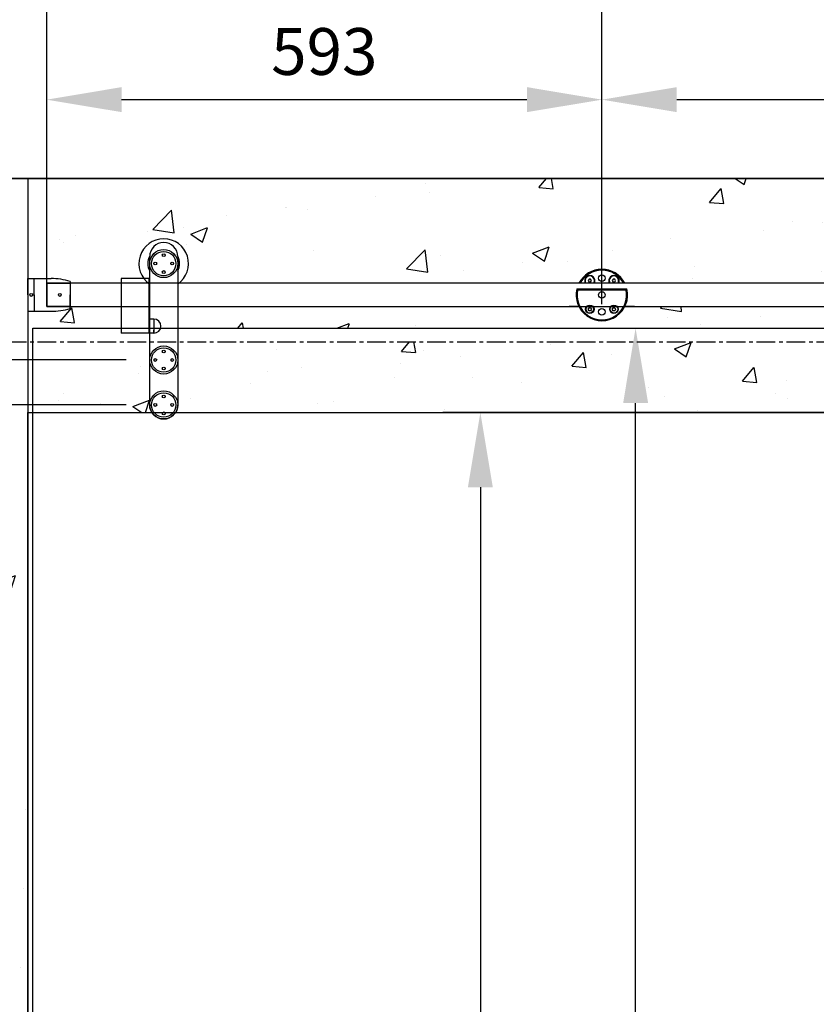
# Model space of a CAD drawing. Units: millimetres. Extents: x -18841 to -10924, y 4752 to 9170.
# Drawn here: x -18402 to -17551, y 7456 to 8508 of the extents above; entities that cross this region are included whole.
import ezdxf

# ---------------------------------------------------------------- set-up
doc = ezdxf.new("R2010")
doc.units = ezdxf.units.MM
doc.header["$LTSCALE"] = 16
doc.linetypes.add('AXES', pattern=[2, 1.25, -0.25, 0.25, -0.25])
for name, color, linetype in [('axe', 3, 'AXES'), ('cache', 6, 'Continuous'), ('cotation', 5, 'Continuous'), ('cotation_rail', 5, 'Continuous'), ('cotation_verre', 5, 'Continuous'), ('coulissant', 5, 'Continuous'), ('ensemble_rail', 6, 'Continuous'), ('mur', 6, 'Continuous'), ('percage', 5, 'Continuous'), ('verre', 160, 'Continuous')]:
    doc.layers.add(name, color=color, linetype=linetype)
doc.styles.add('cotation', font='romans.shx', dxfattribs={"oblique": 10})
doc.dimstyles.new('SADEV_1-20', dxfattribs={"dimscale": 20, "dimtxt": 2.5, "dimasz": 4, "dimexe": 2, "dimexo": 2, "dimgap": 1, "dimtad": 1, "dimtxsty": 'cotation', "dimcen": 0, "dimclrd": 256, "dimclre": 256, "dimclrt": 10, "dimazin": 2, "dimtfac": 1, "dimtmove": 0, "dimatfit": 3, "dimfxl": 1, "dimlwd": -1, "dimlwe": -1, "dimarcsym": 0})

# ---------------------------------------------------------------- blocks, each defined once
blk = doc.blocks.new('*D8')
at = {"layer": 'cotation', "transparency": 16777216}
for p, q in [((-17433.2, 8088.3), (-17950, 8088.3)), ((-17910, 8008.3), (-17910, 5868.3)), ((-16261.2, 5788.3), (-17950, 5788.3))]:
    blk.add_line(p, q, dxfattribs=at)
for points in [[(-17923.3, 8008.3), (-17896.7, 8008.3), (-17910, 8088.3)], [(-17923.3, 5868.3), (-17896.7, 5868.3), (-17910, 5788.3)]]:
    blk.add_solid(points, dxfattribs=at)
at = {"layer": 'Defpoints', "color": 0, "transparency": 16777216}
for p in [(-17393.2, 8088.3), (-17910, 5788.3), (-16221.2, 5788.3)]:
    blk.add_point(p, dxfattribs=at)
at = {"layer": 'cotation', "color": 10, "transparency": 16777216, "insert": (-17955, 7071.6), "char_height": 50, "attachment_point": 5, "rotation": 90, "style": 'cotation'}
blk.add_mtext('Ouvrant réel 2300', dxfattribs=at)
blk = doc.blocks.new('*D11')
at = {"layer": 'cotation', "transparency": 16777216}
for p, q in [((-18348.2, 8178.3), (-17704.2, 8178.3)), ((-17744.2, 5875.3), (-17744.2, 8098.3)), ((-18348.2, 5795.3), (-17704.2, 5795.3))]:
    blk.add_line(p, q, dxfattribs=at)
for points in [[(-17757.5, 8098.3), (-17730.8, 8098.3), (-17744.2, 8178.3)], [(-17757.5, 5875.3), (-17730.8, 5875.3), (-17744.2, 5795.3)]]:
    blk.add_solid(points, dxfattribs=at)
at = {"layer": 'Defpoints', "color": 0, "transparency": 16777216}
for p in [(-18388.2, 8178.3), (-17744.2, 8178.3), (-18388.2, 5795.3)]:
    blk.add_point(p, dxfattribs=at)
at = {"layer": 'cotation', "color": 10, "transparency": 16777216, "insert": (-17789.2, 7111.8), "char_height": 50, "attachment_point": 5, "rotation": 90, "style": 'cotation'}
blk.add_mtext('Porte 2383', dxfattribs=at)
blk = doc.blocks.new('*D17')
at = {"layer": 'cotation_rail', "transparency": 16777216}
for p, q in [((-18373.2, 8216.3), (-18373.2, 9007.4)), ((-16457.2, 8216.3), (-16457.2, 9007.4)), ((-18293.2, 8967.4), (-16537.2, 8967.4))]:
    blk.add_line(p, q, dxfattribs=at)
for points in [[(-18293.2, 8980.7), (-18293.2, 8954), (-18373.2, 8967.4)], [(-16537.2, 8980.7), (-16537.2, 8954), (-16457.2, 8967.4)]]:
    blk.add_solid(points, dxfattribs=at)
at = {"layer": 'Defpoints', "color": 0, "transparency": 16777216}
for p in [(-16457.2, 8967.4), (-18373.2, 8176.3), (-16457.2, 8176.3)]:
    blk.add_point(p, dxfattribs=at)
at = {"layer": 'cotation_rail', "color": 10, "transparency": 16777216, "insert": (-17421.2, 9012.4), "char_height": 50, "attachment_point": 5, "style": 'cotation'}
blk.add_mtext('1916', dxfattribs=at)
blk = doc.blocks.new('*D20')
at = {"layer": 'cotation', "transparency": 16777216}
for p, q in [((-18373.2, 8216.3), (-18373.2, 8614.6)), ((-16454.2, 8216.3), (-16454.2, 8614.6)), ((-18293.2, 8574.6), (-16534.2, 8574.6))]:
    blk.add_line(p, q, dxfattribs=at)
for points in [[(-18293.2, 8587.9), (-18293.2, 8561.2), (-18373.2, 8574.6)], [(-16534.2, 8587.9), (-16534.2, 8561.2), (-16454.2, 8574.6)]]:
    blk.add_solid(points, dxfattribs=at)
at = {"layer": 'Defpoints', "color": 0, "transparency": 16777216}
for p in [(-16454.2, 8574.6), (-18373.2, 8176.3), (-16454.2, 8176.3)]:
    blk.add_point(p, dxfattribs=at)
at = {"layer": 'cotation', "color": 10, "transparency": 16777216, "insert": (-17413.7, 8619.6), "char_height": 50, "attachment_point": 5, "style": 'cotation'}
blk.add_mtext('1919', dxfattribs=at)
blk = doc.blocks.new('*D22')
at = {"layer": 'cotation_rail', "transparency": 16777216}
for p, q in [((-17780.2, 8203.8), (-17780.2, 8789.5)), ((-17187.2, 8203.8), (-17187.2, 8789.5)), ((-17700.2, 8749.5), (-17267.2, 8749.5))]:
    blk.add_line(p, q, dxfattribs=at)
for points in [[(-17700.2, 8762.8), (-17700.2, 8736.2), (-17780.2, 8749.5)], [(-17267.2, 8762.8), (-17267.2, 8736.2), (-17187.2, 8749.5)]]:
    blk.add_solid(points, dxfattribs=at)
at = {"layer": 'Defpoints', "color": 0, "transparency": 16777216}
for p in [(-17187.2, 8749.5), (-17780.2, 8163.8), (-17187.2, 8163.8)]:
    blk.add_point(p, dxfattribs=at)
at = {"layer": 'cotation_rail', "color": 10, "transparency": 16777216, "insert": (-17483.7, 8794.5), "char_height": 50, "attachment_point": 5, "style": 'cotation'}
blk.add_mtext('593', dxfattribs=at)
blk = doc.blocks.new('*D19')
at = {"layer": 'cotation_rail', "transparency": 16777216}
for p, q in [((-18373.2, 8216.3), (-18373.2, 8789.5)), ((-17780.2, 8203.8), (-17780.2, 8789.5)), ((-18293.2, 8749.5), (-17860.2, 8749.5))]:
    blk.add_line(p, q, dxfattribs=at)
for points in [[(-18293.2, 8762.8), (-18293.2, 8736.2), (-18373.2, 8749.5)], [(-17860.2, 8762.8), (-17860.2, 8736.2), (-17780.2, 8749.5)]]:
    blk.add_solid(points, dxfattribs=at)
at = {"layer": 'Defpoints', "color": 0, "transparency": 16777216}
for p in [(-17780.2, 8749.5), (-18373.2, 8176.3), (-17780.2, 8163.8)]:
    blk.add_point(p, dxfattribs=at)
at = {"layer": 'cotation_rail', "color": 10, "transparency": 16777216, "insert": (-18076.7, 8794.5), "char_height": 50, "attachment_point": 5, "style": 'cotation'}
blk.add_mtext('593', dxfattribs=at)
blk = doc.blocks.new('*D18')
at = {"layer": 'cotation', "transparency": 16777216}
for p, q in [((-18373.2, 8216.3), (-18373.2, 8462.4)), ((-17780.2, 8203.8), (-17780.2, 8462.4)), ((-17860.2, 8422.4), (-18293.2, 8422.4))]:
    blk.add_line(p, q, dxfattribs=at)
for points in [[(-18293.2, 8435.8), (-18293.2, 8409.1), (-18373.2, 8422.4)], [(-17860.2, 8435.8), (-17860.2, 8409.1), (-17780.2, 8422.4)]]:
    blk.add_solid(points, dxfattribs=at)
at = {"layer": 'Defpoints', "color": 0, "transparency": 16777216}
for p in [(-18373.2, 8422.4), (-18373.2, 8176.3), (-17780.2, 8163.8)]:
    blk.add_point(p, dxfattribs=at)
at = {"layer": 'cotation', "color": 10, "transparency": 16777216, "insert": (-18076.7, 8467.4), "char_height": 50, "attachment_point": 5, "style": 'cotation'}
blk.add_mtext('593', dxfattribs=at)
blk = doc.blocks.new('05-55-57-50_F')
at = {"layer": 'cache'}
for p, q in [((-45, 12.5), (-20, 12.5)), ((-20, 12.5), (-20, -12.5)), ((-20, -12.5), (-45, -12.5))]:
    blk.add_line(p, q, dxfattribs=at)
at = {"layer": 'coulissant'}
for p, q in [((-45, 14.5), (-45, 0)), ((0, 17.5), (-24.7, 17.5)), ((-6.5, 0), (-6.5, 17.5)), ((0, 0), (0, 17.5)), ((-45, -14.5), (-45, 0)), ((-6.5, 0), (-6.5, -17.5)), ((0, 0), (0, -17.5)), ((0, -17.5), (-24.7, -17.5))]:
    blk.add_line(p, q, dxfattribs=at)
at = {"layer": 'coulissant', "extrusion": (0, 1, 0)}
for p, q in [((-45, 0), (-45, 12.5)), ((-45, -12.5), (-45, 0))]:
    blk.add_line(p, q, dxfattribs=at)
at = {"layer": 'coulissant'}
for centre in [(-34, 0), (-3.5, 0)]:
    blk.add_circle(centre, 1.5, dxfattribs=at)
for centre, start, end in [((-24.7, -52.5), 90, 106.835), ((-24.7, 52.5), 253.165, 270)]:
    blk.add_arc(centre, 70, start, end, dxfattribs=at)
blk = doc.blocks.new('Butee_G')
at = {"layer": 'coulissant', "extrusion": (0, 1, 0)}
for p, q in [((-7.5, 17.5, 5.5), (-37.5, 17.5, 5.5)), ((-37.5, 17.5, 5.5), (-37.5, 17.5, 5.5)), ((-37.5, 17.5, 5.5), (-37.5, -37.6, 5.5)), ((-7.5, -40.8, 5.5), (-7.5, 17.5, 5.5)), ((-7.5, 17.5, 5.5), (-7.5, 17.5, 5.5)), ((-37.5, -37.6, 5.5), (-37.5, -40.8, 5.5)), ((-7.5, -40.8, 5.5), (-37.5, -40.8, 5.5)), ((-2.5, -40.8, 5.5), (-2.5, -37.6, 5.5))]:
    blk.add_line(p, q, dxfattribs=at)
at = {"layer": 'coulissant'}
for p, q in [((-2.5, -25.8, 5.5), (-7.5, -25.8, 5.5)), ((-2.5, -25.8, 5.5), (-2.5, -40.8, 5.5)), ((-2.5, -40.8, 5.5), (-7.5, -40.8, 5.5))]:
    blk.add_line(p, q, dxfattribs=at)
blk.add_arc((-2.5, -33.3, 5.5), 7.5, 270, 90, dxfattribs=at)
blk.add_open_spline([(-31.9, 17.5, 5.5), (-31.9, 17.5, 5.5), (-32, 17.5, 5.5), (-32, 17.5, 5.5), (-32, 17.5, 5.5), (-32, 17.5, 5.5)], degree=3, knots=[3.2587665, 3.2587665, 3.2587665, 3.2587665, 3.3008665, 3.3008665, 3.7724151, 3.7724151, 3.7724151, 3.7724151], dxfattribs=at)
blk = doc.blocks.new('*D25')
at = {"layer": 'cotation', "transparency": 16777216}
for p, q in [((-17780.2, 8203.8), (-17780.2, 8462.4)), ((-17187.2, 8203.8), (-17187.2, 8462.4)), ((-17267.2, 8422.4), (-17700.2, 8422.4))]:
    blk.add_line(p, q, dxfattribs=at)
for points in [[(-17700.2, 8435.8), (-17700.2, 8409.1), (-17780.2, 8422.4)], [(-17267.2, 8435.8), (-17267.2, 8409.1), (-17187.2, 8422.4)]]:
    blk.add_solid(points, dxfattribs=at)
at = {"layer": 'Defpoints', "color": 0, "transparency": 16777216}
for p in [(-17780.2, 8422.4), (-17780.2, 8163.8), (-17187.2, 8163.8)]:
    blk.add_point(p, dxfattribs=at)
at = {"layer": 'cotation', "color": 10, "transparency": 16777216, "insert": (-17483.7, 8467.4), "char_height": 50, "attachment_point": 5, "style": 'cotation'}
blk.add_mtext('593', dxfattribs=at)
blk = doc.blocks.new('fixation')
at = {"layer": 'coulissant'}
for p, q in [((35, 12.5), (-35, 12.5)), ((-26.7, 6.5), (26.7, 6.5)), ((-26.7, 6.5), (-25.9, 5.5)), ((-25.9, 5.5), (25.9, 5.5)), ((26.7, 6.5), (25.9, 5.5)), ((-24.5, -12.5), (-35, -12.5)), ((35, -12.5), (24.5, -12.5))]:
    blk.add_line(p, q, dxfattribs=at)
at = {"layer": 'coulissant', "extrusion": (0, -1, 0)}
for p, q in [((-13.7, 16.8), (-14.6, 15.3)), ((-14.6, 15.3), (-13.7, 13.8)), ((-12, 16.8), (-13.7, 16.8)), ((-13.7, 13.8), (-12, 13.8)), ((-11.1, 15.3), (-12, 16.8)), ((-12, 13.8), (-11.1, 15.3)), ((12, 16.8), (11.1, 15.3)), ((11.1, 15.3), (12, 13.8)), ((13.7, 16.8), (12, 16.8)), ((12, 13.8), (13.7, 13.8)), ((14.6, 15.3), (13.7, 16.8)), ((13.7, 13.8), (14.6, 15.3))]:
    blk.add_line(p, q, dxfattribs=at)
at = {"layer": 'coulissant', "extrusion": (0, 1, 0)}
for p, q in [((-14.6, -15.3), (-13.7, -13.8)), ((-13.7, -16.8), (-14.6, -15.3)), ((-13.7, -13.8), (-12, -13.8)), ((-12, -16.8), (-13.7, -16.8)), ((-12, -13.8), (-11.1, -15.3)), ((-11.1, -15.3), (-12, -16.8)), ((11.1, -15.3), (12, -13.8)), ((12, -16.8), (11.1, -15.3)), ((12, -13.8), (13.7, -13.8)), ((13.7, -16.8), (12, -16.8)), ((13.7, -13.8), (14.6, -15.3)), ((14.6, -15.3), (13.7, -16.8))]:
    blk.add_line(p, q, dxfattribs=at)
at = {"layer": 'coulissant'}
for centre, radius in [((-12.9, -15.3), 4.5), ((-12.9, -15.3), 4), ((12.9, -15.3), 4.5), ((12.9, -15.3), 4)]:
    blk.add_circle(centre, radius, dxfattribs=at)
for centre, radius, start, end in [((0, 0), 27.5, 27.0357, 152.9643), ((0, 0), 26.5, 28.1446, 151.8554), ((-12.9, 15.3), 5.5, 329.1436, 210.8564), ((-12.9, 15.3), 5, 325.6548, 214.3452), ((12.9, 15.3), 5.5, 329.1436, 210.8564), ((12.9, 15.3), 5, 325.6548, 214.3452), ((0, 0), 27.5, 166.328, 13.672), ((0, 0), 26.5, 168.0214, 11.9786)]:
    blk.add_arc(centre, radius, start, end, dxfattribs=at)
at = {"layer": 'percage'}
for centre in [(0, 18), (0, 0), (0, -18)]:
    blk.add_circle(centre, 3.5, dxfattribs=at)
blk = doc.blocks.new('*D31')
at = {"layer": 'cotation_verre', "transparency": 16777216}
for p, q in [((-18428.2, 8128.3), (-18559.3, 8128.3)), ((-18519.3, 5875.3), (-18519.3, 8048.3)), ((-18428.2, 5795.3), (-18559.3, 5795.3))]:
    blk.add_line(p, q, dxfattribs=at)
for points in [[(-18532.6, 8048.3), (-18506, 8048.3), (-18519.3, 8128.3)], [(-18532.6, 5875.3), (-18506, 5875.3), (-18519.3, 5795.3)]]:
    blk.add_solid(points, dxfattribs=at)
at = {"layer": 'Defpoints', "color": 0, "transparency": 16777216}
for p in [(-18519.3, 8128.3), (-18388.2, 8128.3), (-18388.2, 5795.3)]:
    blk.add_point(p, dxfattribs=at)
at = {"layer": 'cotation_verre', "color": 10, "transparency": 16777216, "insert": (-18564.3, 6961.8), "char_height": 50, "attachment_point": 5, "rotation": 90, "style": 'cotation'}
blk.add_mtext('2333', dxfattribs=at)
blk = doc.blocks.new('_DotSmall')
at = {"color": 0, "linetype": 'ByBlock', "const_width": 0.5}
blk.add_lwpolyline([(-0.0625, 0, 1), (0.0625, 0, 1)], format="xyb", close=True, dxfattribs=at)
blk = doc.blocks.new('*D48')
at = {"layer": 'cotation_verre', "transparency": 16777216}
for p, q in [((-18471.9, 8208.3), (-18471.9, 8412.3)), ((-18428.2, 8128.3), (-18511.9, 8128.3)), ((-18471.9, 8096.3), (-18471.9, 8128.3)), ((-18297.2, 8096.3), (-18511.9, 8096.3)), ((-18471.9, 8096.3), (-18471.9, 8016.3))]:
    blk.add_line(p, q, dxfattribs=at)
blk.add_solid([(-18485.3, 8208.3), (-18458.6, 8208.3), (-18471.9, 8128.3)], dxfattribs=at)
at = {"layer": 'Defpoints', "color": 0, "transparency": 16777216}
for p in [(-18471.9, 8128.3), (-18388.2, 8128.3), (-18257.2, 8096.3)]:
    blk.add_point(p, dxfattribs=at)
at = {"layer": 'cotation_verre', "transparency": 16777216, "xscale": 80, "yscale": 80, "zscale": 80, "rotation": 90}
blk.add_blockref('_DotSmall', (-18471.9, 8096.3), dxfattribs=at)
at = {"layer": 'cotation_verre', "color": 10, "transparency": 16777216, "insert": (-18516.9, 8350.3), "char_height": 50, "attachment_point": 5, "rotation": 90, "style": 'cotation'}
blk.add_mtext('32', dxfattribs=at)
blk = doc.blocks.new('*D49')
at = {"layer": 'cotation_verre', "transparency": 16777216}
for p, q in [((-18471.9, 8144.3), (-18471.9, 8224.3)), ((-18288.2, 8144.3), (-18511.9, 8144.3)), ((-18471.9, 8144.3), (-18471.9, 8096.3)), ((-18288.2, 8096.3), (-18511.9, 8096.3)), ((-18471.9, 8016.3), (-18471.9, 7813.1))]:
    blk.add_line(p, q, dxfattribs=at)
blk.add_solid([(-18485.3, 8016.3), (-18458.6, 8016.3), (-18471.9, 8096.3)], dxfattribs=at)
at = {"layer": 'Defpoints', "color": 0, "transparency": 16777216}
for p in [(-18248.2, 8144.3), (-18471.9, 8096.3), (-18248.2, 8096.3)]:
    blk.add_point(p, dxfattribs=at)
at = {"layer": 'cotation_verre', "transparency": 16777216, "xscale": 80, "yscale": 80, "zscale": 80, "rotation": 270}
blk.add_blockref('_DotSmall', (-18471.9, 8144.3), dxfattribs=at)
at = {"layer": 'cotation_verre', "color": 10, "transparency": 16777216, "insert": (-18516.9, 7874.7), "char_height": 50, "attachment_point": 5, "rotation": 90, "style": 'cotation'}
blk.add_mtext('48', dxfattribs=at)
blk = doc.blocks.new('05 52 51 50_F')
at = {"layer": 'coulissant', "extrusion": (0, 1, 0)}
for p, q in [((125, -82), (125, 76.5)), ((155, 76.5), (155, -82))]:
    blk.add_line(p, q, dxfattribs=at)
at = {"layer": 'coulissant'}
blk.add_lwpolyline([(0, -10), (0, 0), (10, 0)], dxfattribs=at)
for centre, radius in [((140, 69), 15), ((140, 69), 13), ((140, 78), 1.5), ((140, 78), 1.5), ((131, 69), 1.5), ((131, 69), 1.5), ((149, 69), 1.5), ((149, 69), 1.5), ((140, 60), 1.5), ((140, 60), 1.5), ((140, -34), 15), ((140, -34), 15), ((140, -34), 15), ((140, -34), 15), ((140, -34), 15), ((140, -34), 13), ((140, -25), 1.5), ((140, -25), 1.5), ((131, -34), 1.5), ((131, -34), 1.5), ((140, -43), 1.5), ((140, -43), 1.5), ((149, -34), 1.5), ((149, -34), 1.5), ((140, -82), 15), ((140, -82), 15), ((140, -82), 15), ((140, -82), 15), ((140, -82), 15), ((140, -82), 13), ((140, -73), 1.5), ((140, -73), 1.5), ((131, -82), 1.5), ((131, -82), 1.5), ((149, -82), 1.5), ((149, -82), 1.5), ((140, -91), 1.5), ((140, -91), 1.5)]:
    blk.add_circle(centre, radius, dxfattribs=at)
for centre, radius, start, end in [((140, 69), 26.5, 304.4744, 235.5256), ((140, 76.5), 15, 0, 180), ((140, 69), 17, 151.9275, 208.0725), ((140, 69), 17, 151.9275, 208.0725), ((140, 69), 17, 331.9275, 28.0725), ((140, 69), 17, 331.9275, 28.0725), ((140, -82), 15, 180, 0)]:
    blk.add_arc(centre, radius, start, end, dxfattribs=at)
at = {"layer": 'percage'}
for centre, radius in [((140, -34), 15), ((140, -82), 15), ((140, -82), 13)]:
    blk.add_circle(centre, radius, dxfattribs=at)

msp = doc.modelspace()

# ---------------------------------------------------------------- hatches: boundary and pattern name
at = {"layer": 'mur'}
h = msp.add_hatch(dxfattribs=at)
h.set_pattern_fill('AR-CONC', color=256, style=0)
h.set_pattern_definition([(50, (0, 0), (182.1847, -15.9391), [19.05, -209.55]), (355, (0, 0), (-35.2428, 191.0566), [15.24, -167.64]), (100.451, (15.18, -1.33), (146.9425, 175.1167), [16.19, -178.09]), (46.1842, (0, 50.8), (271.079, -42.0423), [28.575, -314.325]), (96.6356, (22.6, 47.3), (237.4042, 247.4256), [24.285, -267.135]), (351.184, (0, 50.8), (237.4046, 247.425), [22.86, -251.46]), (21, (25.4, 38.1), (151.6149, -102.2655), [19.05, -209.55]), (326, (25.4, 38.1), (61.802, 184.188), [15.24, -167.64]), (71.4514, (38.03, 29.58), (213.4165, 81.9229), [16.19, -178.09]), (37.5, (0, 0), (3.0886, 84.55504), [0, -165.608, 0, -170.18, 0, -168.275]), (7.5, (0, 0), (66.81966, 100.18057), [0, -97.028, 0, -161.798, 0, -64.135]), (327.5, (-56.64, 0), (135.5906, -5.72874), [0, -63.5, 0, -198.12, 0, -262.89]), (317.5, (-82.04, 0), (148.1292, 25.4265), [0, -82.55, 0, -131.572, 0, -186.69])])
h.paths.add_polyline_path([(-16221.22, 8163.792), (-16313.22, 8163.792), (-16313.22, 5795.292), (-16393.22, 5795.292), (-16393.22, 5788.292), (-16221.22, 5788.292)])
h.paths.add_polyline_path([(-16313.22, 8163.792), (-16454.22, 8163.792), (-16454.22, 8088.292), (-16393.22, 8088.292), (-16393.22, 5795.292), (-16313.22, 5795.292)])
h.paths.add_polyline_path([(-16221.22, 8338.292), (-18393.22, 8338.292), (-18393.22, 8231.292), (-18368.493, 8231.292, -0.07358887), (-18348.22, 8228.292), (-18348.22, 8226.292), (-18293.72, 8226.292), (-18293.72, 8231.289), (-18293.72, 8231.296), (-18269.348, 8231.296, -2.40069683), (-18232.057, 8226.292), (-17804.715, 8226.292, -0.61237244), (-17755.725, 8226.292), (-17745.22, 8226.292), (-17509.384, 8226.292, -2.93876907), (-17477.057, 8226.292), (-17211.715, 8226.292, -0.61237244), (-17162.725, 8226.292), (-16618.715, 8226.292, -0.61237244), (-16569.725, 8226.292), (-16566.72, 8226.292), (-16566.72, 8231.289), (-16566.72, 8231.296), (-16536.72, 8231.296), (-16536.72, 8226.292), (-16454.22, 8226.292), (-16454.22, 8201.292), (-16536.72, 8201.292), (-16536.72, 8178.292), (-16313.22, 8178.292), (-16313.22, 8163.792), (-16221.22, 8163.792)])
h.paths.add_polyline_path([(-16454.22, 8163.792), (-17353.22, 8163.792), (-17353.22, 8088.292), (-16454.22, 8088.292)])
h.paths.add_polyline_path([(-17508.22, 8163.792), (-18233.22, 8163.792), (-18233.22, 8096.292, -0.14156861), (-18235.532, 8088.292), (-17505.909, 8088.292, -0.14156861), (-17508.22, 8096.292)])
h.paths.add_polyline_path([(-17804.715, 8201.292), (-17815.22, 8201.292), (-18233.22, 8201.292), (-18233.22, 8178.292), (-17508.22, 8178.292), (-17508.22, 8201.292), (-17755.725, 8201.292, -0.61237244)], flags=17)
h.paths.add_polyline_path([(-18293.72, 8201.292), (-18348.22, 8201.292), (-18348.22, 8199.292, -0.07358887), (-18368.493, 8196.292), (-18393.22, 8196.292), (-18393.22, 8163.792), (-18388.22, 8163.792), (-18388.22, 8178.292), (-18378.22, 8178.292), (-18293.72, 8178.292)], flags=17)
h.paths.add_polyline_path([(-18263.22, 8173.028), (-18263.72, 8173.028), (-18293.72, 8173.028), (-18293.72, 8178.292), (-18388.22, 8178.292), (-18388.22, 8168.292), (-18388.22, 8163.792), (-18263.22, 8163.792)], flags=17)
h.paths.add_polyline_path([(-18263.22, 8163.792), (-18388.22, 8163.792), (-18388.22, 8088.292), (-18260.909, 8088.292, -0.14156861), (-18263.22, 8096.292)])
h.paths.add_polyline_path([(-17393.22, 8163.792), (-17478.22, 8163.792), (-17478.22, 8096.292, -0.14156861), (-17480.532, 8088.292), (-17393.22, 8088.292)])
h.paths.add_polyline_path([(-17353.22, 8163.792), (-17393.22, 8163.792), (-17393.22, 8088.292), (-17353.22, 8088.292)])
h = msp.add_hatch(dxfattribs=at)
h.set_pattern_fill('AR-CONC', color=256, style=0)
h.set_pattern_definition([(50, (9960, 0), (182.1847, -15.9391), [19.05, -209.55]), (355, (9960, 0), (-35.2428, 191.0566), [15.24, -167.64]), (100.451, (9975.18, -1.33), (146.9425, 175.1167), [16.19, -178.09]), (46.1842, (9960, 50.8), (271.079, -42.0423), [28.575, -314.325]), (96.6356, (9982.6, 47.3), (237.4042, 247.4256), [24.285, -267.135]), (351.184, (9960, 50.8), (237.4046, 247.425), [22.86, -251.46]), (21, (9985.4, 38.1), (151.6149, -102.2655), [19.05, -209.55]), (326, (9985.4, 38.1), (61.802, 184.188), [15.24, -167.64]), (71.4514, (9998.03, 29.58), (213.4165, 81.9229), [16.19, -178.09]), (37.5, (9960, 0), (3.0886, 84.55504), [0, -165.608, 0, -170.18, 0, -168.275]), (7.5, (9960, 0), (66.81966, 100.18057), [0, -97.028, 0, -161.798, 0, -64.135]), (327.5, (9903.36, 0), (135.5906, -5.72874), [0, -63.5, 0, -198.12, 0, -262.89]), (317.5, (9877.96, 0), (148.1292, 25.4265), [0, -82.55, 0, -131.572, 0, -186.69])])
h.paths.add_polyline_path([(-18393.22, 7788.292), (-18393.22, 8038.292), (-18591.22, 8038.292), (-18591.22, 5788.292), (-18393.22, 5788.292)])

# ---------------------------------------------------------------- linework, layer by layer
at = {"layer": 'axe'}
msp.add_line((-18414.957, 8163.792), (-15933.989, 8163.792), dxfattribs=at)
at = {"layer": 'ensemble_rail'}
msp.add_lwpolyline([(-18373.22, 8201.292), (-16454.22, 8201.292), (-16454.22, 8226.292), (-18373.22, 8226.292)], close=True, dxfattribs=at)
at = {"layer": 'mur'}
for p, q in [((-18591.22, 8338.292, -5.5), (-16221.22, 8338.292)), ((-16221.22, 8338.292), (-18591.22, 8338.292)), ((-18393.22, 8338.292), (-18393.22, 5788.292)), ((-18393.22, 5788.292), (-18393.22, 8088.292)), ((-18393.22, 8088.292), (-16393.22, 8088.292))]:
    msp.add_line(p, q, dxfattribs=at)
at = {"layer": 'verre'}
msp.add_lwpolyline([(-18388.22, 8178.292), (-17353.22, 8178.292), (-17353.22, 5795.292), (-18388.22, 5795.292)], close=True, dxfattribs=at)

# ---------------------------------------------------------------- block references
for name, p in [('05 52 51 50_F', (-18388.22, 8178.292)), ('fixation', (-17780.22, 8213.792)), ('Butee_G', (-18256.22, 8213.792))]:
    msp.add_blockref(name, p)
at = {"layer": 'mur', "rotation": 180}
msp.add_blockref('05-55-57-50_F', (-18393.22, 8213.792), dxfattribs=at)

# ---------------------------------------------------------------- dimensions: what is measured, and where the dimension line sits
at = {"layer": 'cotation'}
dim = msp.add_linear_dim(base=(-16454.22, 8574.551), p1=(-18373.22, 8176.292), p2=(-16454.22, 8176.292), dimstyle='SADEV_1-20', dxfattribs=at)
dim.commit()
dim.dimension.update_dxf_attribs({"geometry": '*D20', "text_midpoint": (-17413.72, 8574.551), "dimtype": 160})
for base, p1, p2, picture, middle in [((-18373.22, 8422.442), (-17780.22, 8163.792), (-18373.22, 8176.292), '*D18', (-18076.72, 8467.442)), ((-17780.22, 8422.442), (-17187.22, 8163.792), (-17780.22, 8163.792), '*D25', (-17483.72, 8467.442))]:
    dim = msp.add_linear_dim(base=base, p1=p1, p2=p2, dimstyle='SADEV_1-20', override={"dimtmove": 1}, dxfattribs=at)
    dim.commit()
    dim.dimension.update_dxf_attribs({"geometry": picture, "text_midpoint": middle})
for base, p1, p2, override, picture, middle in [((-17744.161, 8178.292), (-18388.22, 5795.292), (-18388.22, 8178.292), {"dimpost": 'Porte <>'}, '*D11', (-17744.161, 7111.792)), ((-17910, 5788.292), (-17393.22, 8088.292), (-16221.22, 5788.292), {"dimpost": 'Ouvrant réel <>'}, '*D8', (-17910, 7071.564))]:
    dim = msp.add_linear_dim(base=base, p1=p1, p2=p2, angle=90, dimstyle='SADEV_1-20', override=override, dxfattribs=at)
    dim.commit()
    dim.dimension.update_dxf_attribs({"geometry": picture, "text_midpoint": middle, "dimtype": 160})
at = {"layer": 'cotation_rail'}
dim = msp.add_linear_dim(base=(-16457.22, 8967.354), p1=(-18373.22, 8176.292), p2=(-16457.22, 8176.292), dimstyle='SADEV_1-20', dxfattribs=at)
dim.commit()
dim.dimension.update_dxf_attribs({"geometry": '*D17', "text_midpoint": (-17421.22, 8967.354), "dimtype": 160})
for base, p1, p2, picture, middle in [((-17780.22, 8749.486), (-18373.22, 8176.292), (-17780.22, 8163.792), '*D19', (-18076.72, 8794.486)), ((-17187.22, 8749.486), (-17780.22, 8163.792), (-17187.22, 8163.792), '*D22', (-17483.72, 8794.486))]:
    dim = msp.add_linear_dim(base=base, p1=p1, p2=p2, dimstyle='SADEV_1-20', override={"dimtmove": 1}, dxfattribs=at)
    dim.commit()
    dim.dimension.update_dxf_attribs({"geometry": picture, "text_midpoint": middle})
at = {"layer": 'cotation_verre'}
for base, p1, p2, picture, middle in [((-18471.925, 8128.292), (-18257.22, 8096.292), (-18388.22, 8128.292), '*D48', (-18516.925, 8350.307)), ((-18471.925, 8096.292), (-18248.22, 8144.292), (-18248.22, 8096.292), '*D49', (-18516.925, 7874.697))]:
    dim = msp.add_linear_dim(base=base, p1=p1, p2=p2, angle=90, dimstyle='SADEV_1-20', override={"dimblk1": 'DotSmall', "dimsah": 1}, dxfattribs=at)
    dim.commit()
    dim.dimension.update_dxf_attribs({"geometry": picture, "text_midpoint": middle})
dim = msp.add_linear_dim(base=(-18519.312, 8128.292), p1=(-18388.22, 5795.292), p2=(-18388.22, 8128.292), angle=90, dimstyle='SADEV_1-20', dxfattribs=at)
dim.commit()
dim.dimension.update_dxf_attribs({"geometry": '*D31', "text_midpoint": (-18564.312, 6961.792)})

doc.saveas('drawing.dxf')
